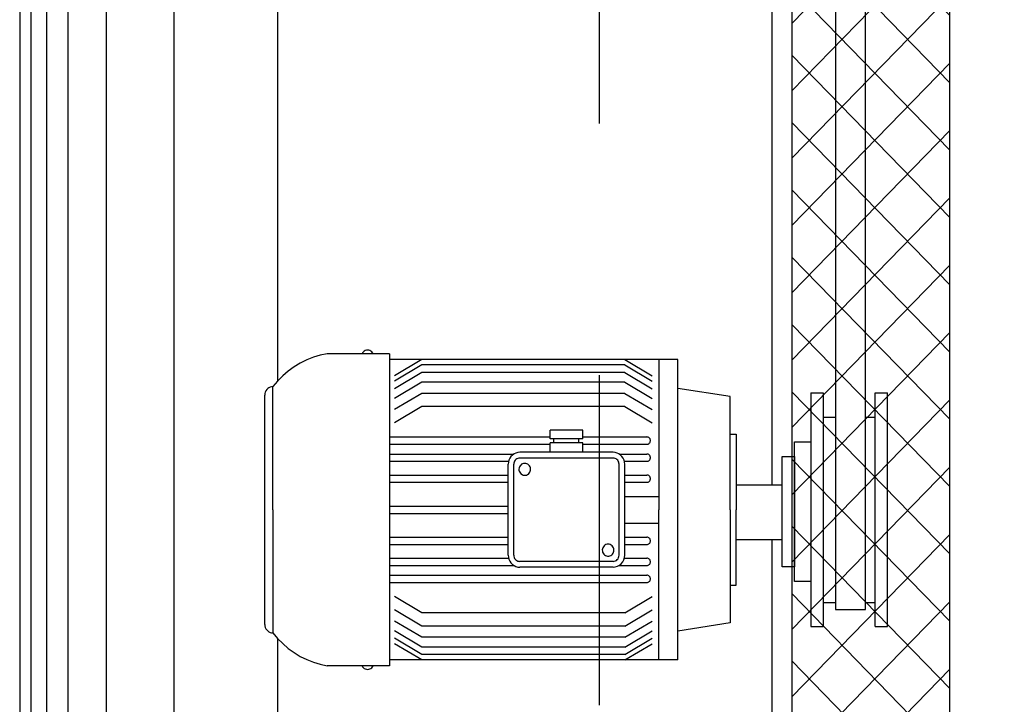
# Model space of a CAD drawing. Units: metres. Extents: x 0 to 331, y -21 to 48.
# Drawn here: x 115 to 116, y -2 to -2 of the extents above; entities that cross this region are included whole.
import ezdxf
from ezdxf import colors
from ezdxf.entities.mleader import LeaderData, LeaderLine
from ezdxf.math import Vec2, Vec3

# ---------------------------------------------------------------- set-up
doc = ezdxf.new("R2010")
doc.units = ezdxf.units.M
doc.header["$LTSCALE"] = 0.2625
doc.header["$MEASUREMENT"] = 0
doc.linetypes.add('CONTINUA', pattern=[0])
doc.linetypes.add('TRAZO_Y_PUNTO', pattern=[1, 0.5, -0.25, 0, -0.25])
doc.layers.add('02 SAN Y ELEC', color=202, linetype='Continuous')
doc.layers.add('EQUIPOS', color=1, linetype='Continuous')
doc.styles.add('cotas', font='simplex.shx', dxfattribs={"width": 0.8, "height": 0.075})
doc.styles.add('rotulos', font='arial.ttf', dxfattribs={"height": 0.15})

# ---------------------------------------------------------------- blocks, each defined once
blk = doc.blocks.new('comp2cvP')
at = {"layer": 'EQUIPOS', "linetype": 'Continuous', "lineweight": -2}
h = blk.add_hatch(dxfattribs=at)
h.set_pattern_fill('_U', color=1, scale=0.024, angle=45, style=0, double=1, pattern_type=0)
h.set_pattern_definition([(135.7662, (1.367299, -1.608298), (0.01338672, 0.01303339), []), (44.2338, (1.367299, -1.608298), (0.01338672, -0.01303339), [])])
h.paths.add_polyline_path([(0.54251, 0.20234), (-0.0137, 0.20234), (-0.0137, 0.1395), (0.54251, 0.1395)])
at = {"layer": 'EQUIPOS', "lineweight": -2}
for p, q in [((0.86788, 0.5094), (-0.16474, 0.5094)), ((0.03057, 0.41199), (0.12181, 0.41199)), ((0.07619, 0.40872), (0.02722, 0.40872)), ((0.07619, 0.40872), (0.12517, 0.40872)), ((0.01416, 0.36239), (0.01416, 0.38712)), ((0.13823, 0.36239), (0.13823, 0.38712)), ((0.13823, 0.36239), (0.01416, 0.36239)), ((0.01648, 0.24769), (0.01648, 0.36239)), ((0.13591, 0.24769), (0.13591, 0.36239)), ((0.0581, 0.31516), (0.09428, 0.31516)), ((0.05334, 0.27345), (0.05334, 0.31052)), ((0.09904, 0.27345), (0.09904, 0.31052)), ((0.09904, 0.29847), (0.10283, 0.29847)), ((0.10283, 0.2855), (0.10283, 0.29847)), ((0.10438, 0.2855), (0.10438, 0.29847)), ((0.10438, 0.29847), (0.10784, 0.29847)), ((0.10784, 0.2855), (0.10784, 0.29847)), ((0.10283, 0.29694), (0.10438, 0.29694)), ((0.10283, 0.28703), (0.10438, 0.28703)), ((0.09904, 0.2855), (0.10283, 0.2855)), ((0.10438, 0.2855), (0.10784, 0.2855)), ((0.0581, 0.26881), (0.09428, 0.26881)), ((0.01648, 0.25526), (0.07619, 0.25526)), ((0.13591, 0.25526), (0.07619, 0.25526)), ((0.01648, 0.24769), (0.13591, 0.24769)), ((0.03117, 0.2269), (0.02795, 0.24769)), ((0.12122, 0.2269), (0.12444, 0.24769)), ((0.07619, 0.2269), (0.03117, 0.2269)), ((0.04617, 0.2267), (0.04617, 0.22446)), ((0.04617, 0.22446), (0.07619, 0.22446)), ((0.06439, 0.22446), (0.06439, 0.20615)), ((0.07619, 0.2269), (0.12122, 0.2269)), ((0.10621, 0.22446), (0.07619, 0.22446)), ((0.08596, 0.20615), (0.08596, 0.22446)), ((0.10621, 0.2267), (0.10621, 0.22446))]:
    blk.add_line(p, q, dxfattribs=at)
at = {"layer": 'EQUIPOS', "color": 1, "lineweight": -2}
for p, q in [((0.86788, 0.50499), (-0.16474, 0.50499)), ((0.86788, 0.49876), (-0.16474, 0.49876)), ((0.86788, 0.49027), (-0.16474, 0.49027)), ((0.86788, 0.47505), (-0.16474, 0.47505)), ((0.86788, 0.44809), (-0.16474, 0.44809)), ((0.01648, 0.34953), (0.02293, 0.36042)), ((0.0186, 0.34953), (0.02506, 0.36042)), ((0.0216, 0.34953), (0.02806, 0.36042)), ((0.02549, 0.34953), (0.03194, 0.36042)), ((0.02989, 0.34953), (0.03635, 0.36042)), ((0.03518, 0.34953), (0.04164, 0.36042)), ((0.04724, 0.36239), (0.04724, 0.26)), ((0.05015, 0.36239), (0.05015, 0.26)), ((0.05402, 0.36239), (0.05402, 0.31291)), ((0.05693, 0.36239), (0.05693, 0.31516)), ((0.06238, 0.36239), (0.06238, 0.31516)), ((0.06528, 0.36239), (0.06528, 0.31516)), ((0.07474, 0.36239), (0.07474, 0.31516)), ((0.07765, 0.36239), (0.07765, 0.31516)), ((0.0871, 0.36239), (0.0871, 0.31516)), ((0.09001, 0.36239), (0.09001, 0.31516)), ((0.09545, 0.36239), (0.09545, 0.31516)), ((0.09836, 0.36239), (0.09836, 0.31291)), ((0.10224, 0.36239), (0.10224, 0.29847)), ((0.10514, 0.36239), (0.10514, 0.29847)), ((0.1172, 0.34953), (0.11075, 0.36042)), ((0.12249, 0.34953), (0.11603, 0.36042)), ((0.1269, 0.34953), (0.12044, 0.36042)), ((0.13078, 0.34953), (0.12432, 0.36042)), ((0.13378, 0.34953), (0.12733, 0.36042)), ((0.13591, 0.34953), (0.12945, 0.36042)), ((0.0186, 0.26876), (0.0186, 0.34953)), ((0.0216, 0.26876), (0.0216, 0.34953)), ((0.02549, 0.26876), (0.02549, 0.34953)), ((0.02989, 0.26876), (0.02989, 0.34953)), ((0.03518, 0.26876), (0.03518, 0.34953)), ((0.1172, 0.26876), (0.1172, 0.34953)), ((0.12249, 0.26876), (0.12249, 0.34953)), ((0.1269, 0.26876), (0.1269, 0.34953)), ((0.13078, 0.26876), (0.13078, 0.34953)), ((0.13378, 0.26876), (0.13378, 0.34953)), ((0.05564, 0.27345), (0.05564, 0.31052)), ((0.0581, 0.31292), (0.09428, 0.31292)), ((0.09674, 0.27345), (0.09674, 0.31052)), ((0.10224, 0.2855), (0.10224, 0.26)), ((0.10514, 0.2855), (0.10514, 0.26)), ((0.05402, 0.27106), (0.05402, 0.26)), ((0.0581, 0.27105), (0.09428, 0.27105)), ((0.09836, 0.27106), (0.09836, 0.26)), ((0.01648, 0.26876), (0.02293, 0.25787)), ((0.0186, 0.26876), (0.02506, 0.25787)), ((0.0216, 0.26876), (0.02806, 0.25787)), ((0.02549, 0.26876), (0.03194, 0.25787)), ((0.02989, 0.26876), (0.03635, 0.25787)), ((0.03518, 0.26876), (0.04164, 0.25787)), ((0.05693, 0.26896), (0.05693, 0.26)), ((0.06238, 0.26881), (0.06238, 0.26)), ((0.06528, 0.26881), (0.06528, 0.26)), ((0.07086, 0.26881), (0.07086, 0.25526)), ((0.08152, 0.26881), (0.08152, 0.25526)), ((0.0871, 0.26881), (0.0871, 0.26)), ((0.09001, 0.26881), (0.09001, 0.26)), ((0.09545, 0.26896), (0.09545, 0.26)), ((0.1172, 0.26876), (0.11075, 0.25787)), ((0.12249, 0.26876), (0.11603, 0.25787)), ((0.1269, 0.26876), (0.12044, 0.25787)), ((0.13078, 0.26876), (0.12432, 0.25787)), ((0.13378, 0.26876), (0.12733, 0.25787)), ((0.13591, 0.26876), (0.12945, 0.25787)), ((0.04764, 0.19472), (0.04764, 0.20125)), ((0.04764, 0.20125), (0.10322, 0.20125)), ((0.10322, 0.20125), (0.10322, 0.19472)), ((0.12266, 0.19472), (0.02972, 0.19472)), ((0.02972, 0.19472), (0.02972, 0.18982)), ((0.12266, 0.19472), (0.12266, 0.18982)), ((0.12266, 0.18982), (0.02972, 0.18982)), ((0.03935, 0.18982), (0.03935, 0.18491)), ((0.11304, 0.18982), (0.11304, 0.18491)), ((0.03654, 0.18491), (0.03654, 0.17302)), ((0.48429, 0.18491), (0.03654, 0.18491)), ((0.03654, 0.17302), (0.48429, 0.17302)), ((0.03935, 0.17302), (0.03935, 0.16921)), ((0.11304, 0.17302), (0.11304, 0.16921)), ((0.02972, 0.16921), (0.12266, 0.16921)), ((0.02972, 0.16921), (0.02972, 0.16431)), ((0.12266, 0.16921), (0.12266, 0.16431)), ((0.02972, 0.16431), (0.12266, 0.16431))]:
    blk.add_line(p, q, dxfattribs=at)
at = {"layer": 'EQUIPOS', "linetype": 'CONTINUA', "lineweight": -2}
for p, q in [((0.02501, 0.40688), (-0.01047, 0.40688)), ((0.54251, 0.40688), (0.12737, 0.40688)), ((-0.01047, 0.2102), (0.06439, 0.2102)), ((0.08596, 0.2102), (0.3715, 0.2102)), ((0.05355, 0.20125), (0.05355, 0.20615)), ((0.05355, 0.20615), (0.09731, 0.20615)), ((0.09731, 0.20615), (0.09731, 0.20125)), ((0.54251, 0.20234), (-0.0137, 0.20234)), ((0.09731, 0.20125), (0.05355, 0.20125)), ((-0.0137, 0.1395), (0.54251, 0.1395))]:
    blk.add_line(p, q, dxfattribs=at)
at = {"layer": 'EQUIPOS', "color": 1, "linetype": 'TRAZO_Y_PUNTO', "lineweight": -2}
blk.add_line((0.99225, 0.279), (-0.28944, 0.279), dxfattribs=at)
at = {"layer": 'EQUIPOS', "lineweight": -2, "flags": 128}
for points in [[(0.03057, 0.41199), (0.02999, 0.41194), (0.02942, 0.41179), (0.02889, 0.41155), (0.02841, 0.41122), (0.028, 0.41082), (0.02766, 0.41035), (0.02742, 0.40984), (0.02727, 0.40929), (0.02722, 0.40872)], [(0.12517, 0.40872), (0.12512, 0.40929), (0.12496, 0.40984), (0.12472, 0.41035), (0.12438, 0.41082), (0.12397, 0.41122), (0.12349, 0.41155), (0.12296, 0.41179), (0.12239, 0.41194), (0.12181, 0.41199)], [(0.02722, 0.40872), (0.025, 0.40687), (0.02294, 0.40484), (0.02106, 0.40266), (0.01937, 0.40033), (0.01789, 0.39787), (0.01662, 0.39531), (0.01557, 0.39265), (0.01475, 0.38992), (0.01416, 0.38712)], [(0.13823, 0.38712), (0.13764, 0.38992), (0.13681, 0.39265), (0.13576, 0.39531), (0.13449, 0.39787), (0.13301, 0.40033), (0.13132, 0.40266), (0.12944, 0.40484), (0.12739, 0.40687), (0.12517, 0.40872)], [(0.01416, 0.37327), (0.01374, 0.37305), (0.01338, 0.37276), (0.01309, 0.3724), (0.01287, 0.37199), (0.01273, 0.37155), (0.01269, 0.3711), (0.01273, 0.37064), (0.01287, 0.3702), (0.01309, 0.36979), (0.01338, 0.36944), (0.01374, 0.36914), (0.01416, 0.36892)], [(0.13823, 0.36892), (0.13864, 0.36914), (0.139, 0.36944), (0.1393, 0.36979), (0.13952, 0.3702), (0.13965, 0.37064), (0.1397, 0.3711), (0.13965, 0.37155), (0.13952, 0.37199), (0.1393, 0.3724), (0.139, 0.37276), (0.13864, 0.37305), (0.13823, 0.37327)], [(0.0581, 0.31516), (0.05728, 0.31509), (0.05648, 0.31488), (0.05572, 0.31454), (0.05504, 0.31407), (0.05446, 0.3135), (0.05398, 0.31284), (0.05363, 0.31211), (0.05342, 0.31133), (0.05334, 0.31052)], [(0.09904, 0.31052), (0.09897, 0.31133), (0.09875, 0.31211), (0.0984, 0.31284), (0.09793, 0.3135), (0.09734, 0.31407), (0.09666, 0.31454), (0.09591, 0.31488), (0.09511, 0.31509), (0.09428, 0.31516)], [(0.05334, 0.27345), (0.05343, 0.27254), (0.05371, 0.27167), (0.05415, 0.27087), (0.05474, 0.27017), (0.05546, 0.26959), (0.05628, 0.26917), (0.05717, 0.2689), (0.0581, 0.26881)], [(0.09428, 0.26881), (0.09511, 0.26888), (0.09591, 0.26909), (0.09666, 0.26943), (0.09734, 0.2699), (0.09793, 0.27047), (0.0984, 0.27113), (0.09875, 0.27186), (0.09897, 0.27264), (0.09904, 0.27345)]]:
    blk.add_lwpolyline(points, dxfattribs=at)
at = {"layer": 'EQUIPOS', "color": 1, "lineweight": -2, "flags": 128}
for points in [[(0.0581, 0.31292), (0.05768, 0.31288), (0.05726, 0.31278), (0.05687, 0.3126), (0.05652, 0.31236), (0.05622, 0.31206), (0.05597, 0.31172), (0.05579, 0.31134), (0.05568, 0.31094), (0.05564, 0.31052)], [(0.09674, 0.31052), (0.09671, 0.31094), (0.09659, 0.31134), (0.09641, 0.31172), (0.09617, 0.31206), (0.09586, 0.31236), (0.09551, 0.3126), (0.09512, 0.31278), (0.09471, 0.31288), (0.09428, 0.31292)], [(0.05564, 0.27345), (0.05569, 0.27298), (0.05583, 0.27253), (0.05606, 0.27211), (0.05636, 0.27175), (0.05673, 0.27145), (0.05716, 0.27123), (0.05762, 0.27109), (0.0581, 0.27105)], [(0.09428, 0.27105), (0.09471, 0.27109), (0.09512, 0.27119), (0.09551, 0.27137), (0.09586, 0.27161), (0.09617, 0.27191), (0.09641, 0.27225), (0.09659, 0.27263), (0.09671, 0.27303), (0.09674, 0.27345)], [(0.04724, 0.26), (0.04726, 0.25974), (0.04734, 0.25949), (0.04746, 0.25925), (0.04762, 0.25905), (0.04782, 0.25887), (0.04805, 0.25873), (0.0483, 0.25864), (0.04856, 0.25859), (0.04883, 0.25859), (0.04909, 0.25864), (0.04934, 0.25873), (0.04957, 0.25887), (0.04977, 0.25905), (0.04993, 0.25925), (0.05005, 0.25949), (0.05012, 0.25974), (0.05015, 0.26)], [(0.05402, 0.26), (0.05405, 0.25974), (0.05412, 0.25949), (0.05424, 0.25925), (0.0544, 0.25905), (0.0546, 0.25887), (0.05483, 0.25873), (0.05508, 0.25864), (0.05534, 0.25859), (0.05561, 0.25859), (0.05588, 0.25864), (0.05613, 0.25873), (0.05635, 0.25887), (0.05655, 0.25905), (0.05671, 0.25925), (0.05683, 0.25949), (0.05691, 0.25974), (0.05693, 0.26)], [(0.06238, 0.26), (0.0624, 0.25974), (0.06247, 0.25949), (0.06259, 0.25925), (0.06275, 0.25905), (0.06295, 0.25887), (0.06318, 0.25873), (0.06343, 0.25864), (0.0637, 0.25859), (0.06396, 0.25859), (0.06423, 0.25864), (0.06448, 0.25873), (0.06471, 0.25887), (0.0649, 0.25905), (0.06507, 0.25925), (0.06518, 0.25949), (0.06526, 0.25974), (0.06528, 0.26)], [(0.0871, 0.26), (0.08712, 0.25974), (0.0872, 0.25949), (0.08732, 0.25925), (0.08748, 0.25905), (0.08768, 0.25887), (0.08791, 0.25873), (0.08816, 0.25864), (0.08842, 0.25859), (0.08869, 0.25859), (0.08895, 0.25864), (0.0892, 0.25873), (0.08943, 0.25887), (0.08963, 0.25905), (0.08979, 0.25925), (0.08991, 0.25949), (0.08998, 0.25974), (0.09001, 0.26)], [(0.09545, 0.26), (0.09548, 0.25974), (0.09555, 0.25949), (0.09567, 0.25925), (0.09583, 0.25905), (0.09603, 0.25887), (0.09626, 0.25873), (0.09651, 0.25864), (0.09677, 0.25859), (0.09704, 0.25859), (0.0973, 0.25864), (0.09755, 0.25873), (0.09778, 0.25887), (0.09798, 0.25905), (0.09814, 0.25925), (0.09826, 0.25949), (0.09833, 0.25974), (0.09836, 0.26)], [(0.10224, 0.26), (0.10226, 0.25974), (0.10233, 0.25949), (0.10245, 0.25925), (0.10261, 0.25905), (0.10281, 0.25887), (0.10304, 0.25873), (0.10329, 0.25864), (0.10355, 0.25859), (0.10382, 0.25859), (0.10409, 0.25864), (0.10434, 0.25873), (0.10456, 0.25887), (0.10476, 0.25905), (0.10492, 0.25925), (0.10504, 0.25949), (0.10512, 0.25974), (0.10514, 0.26)]]:
    blk.add_lwpolyline(points, dxfattribs=at)
for points in [[(0.09465, 0.30857), (0.09461, 0.309), (0.09448, 0.30943), (0.09427, 0.30982), (0.09399, 0.31016), (0.09365, 0.31045), (0.09326, 0.31067), (0.09283, 0.31082), (0.09238, 0.31088), (0.09193, 0.31086), (0.09149, 0.31075), (0.09108, 0.31057), (0.09071, 0.31032), (0.0904, 0.31), (0.09015, 0.30963), (0.08999, 0.30922), (0.0899, 0.30879), (0.0899, 0.30834), (0.08999, 0.30791), (0.09015, 0.3075), (0.0904, 0.30713), (0.09071, 0.30681), (0.09108, 0.30656), (0.09149, 0.30638), (0.09193, 0.30627), (0.09238, 0.30625), (0.09283, 0.30631), (0.09326, 0.30646), (0.09365, 0.30668), (0.09399, 0.30697), (0.09427, 0.30731), (0.09448, 0.3077), (0.09461, 0.30813)], [(0.06249, 0.2754), (0.06245, 0.27584), (0.06232, 0.27627), (0.06212, 0.27666), (0.06184, 0.277), (0.06149, 0.27729), (0.0611, 0.27751), (0.06067, 0.27766), (0.06023, 0.27772), (0.05977, 0.2777), (0.05933, 0.27759), (0.05892, 0.27741), (0.05855, 0.27716), (0.05824, 0.27684), (0.058, 0.27647), (0.05783, 0.27606), (0.05774, 0.27562), (0.05774, 0.27518), (0.05783, 0.27475), (0.058, 0.27434), (0.05824, 0.27397), (0.05855, 0.27365), (0.05892, 0.2734), (0.05933, 0.27321), (0.05977, 0.27311), (0.06023, 0.27309), (0.06067, 0.27315), (0.0611, 0.2733), (0.06149, 0.27352), (0.06184, 0.2738), (0.06212, 0.27415), (0.06232, 0.27454), (0.06245, 0.27497)]]:
    blk.add_lwpolyline(points, close=True, dxfattribs=at)
blk = doc.blocks.new('_DotSmall')
at = {"color": 0, "linetype": 'ByBlock', "const_width": 0.5}
blk.add_lwpolyline([(-0.0625, 0, 1), (0.0625, 0, 1)], format="xyb", close=True, dxfattribs=at)

msp = doc.modelspace()

# ---------------------------------------------------------------- leaders
at = {"color": 1}
ml = msp.add_multileader_mtext('Standard', dxfattribs=at)
ml.set_content('{\\C2;NOTA:}\\PTODAS LAS CANALIZACIONES ELÉCTRICAS SE EJECUTARÁN \\PBAJO LA LOSA DE CIMENTACIÓN, NO EMBUTIDAS EN ÉSTA.', color=1, style='cotas')
ml.set_leader_properties()
ml.build(insert=Vec2(0, 0))
ml.multileader.update_dxf_attribs({"has_text_frame": 1, "text_left_attachment_type": 5, "text_right_attachment_type": 5, "dogleg_length": 0.00589, "arrow_head_size": 0.2025})
ctx = ml.context
ctx.base_point, ctx.char_height, ctx.arrow_head_size, ctx.landing_gap_size, ctx.plane_origin = Vec3(156.44546, -18.25071), 0.135, 0.2025, 0.1125, Vec3(156.00776, -17.10859)
ctx.left_attachment, ctx.right_attachment = 5, 5
notes = []
notes.append((ctx, [(0, (0, 0, 0), (0, 0), (1, 0), 1, [])]))
ctx.mtext.insert = Vec3(156.55796, -17.58728)
ctx.mtext.has_bg_fill, ctx.mtext.bg_color, ctx.mtext.bg_scale_factor, ctx.mtext.bg_transparency, ctx.mtext.use_window_bg_color = 1, -1023410167, 1.5, 0, 1
for ctx, leaders in notes:
    for number, flags, end, landing, length, lines in leaders:
        leader = LeaderData()
        leader.index, (leader.has_last_leader_line, leader.has_dogleg_vector, leader.attachment_direction) = number, flags
        leader.last_leader_point, leader.dogleg_vector, leader.dogleg_length = Vec3(end), Vec3(landing), length
        for number, points, colour, breaks in lines:
            line = LeaderLine()
            line.index, line.vertices, line.color, line.breaks = number, Vec3.list(points), colors.encode_raw_color(colour), breaks
            leader.lines.append(line)
        ctx.leaders.append(leader)

# ---------------------------------------------------------------- next in the draw order: hatches: boundary and pattern name
h = msp.add_hatch(color=251)
h.dxf.hatch_style = 1
edge = h.paths.add_edge_path()
edge.add_arc((112.01437, 20.5585), 0.03021, 46.201, 133.799, ccw=False)
edge.add_line((112.03528, 20.58031), (112.03528, 20.57196))
edge.add_arc((112.03313, 20.57196), 0.00215, 282.6, 360, ccw=False)
edge.add_line((112.0336, 20.56985), (112.02027, 20.56659))
edge.add_arc((112.02106, 20.56307), 0.00361, 102.6, 180)
edge.add_line((112.01744, 20.56307), (112.01744, 20.51028))
edge.add_arc((112.02106, 20.51028), 0.00361, 180, 257.4)
edge.add_line((112.02027, 20.50675), (112.04437, 20.50349))
edge.add_arc((112.0439, 20.50139), 0.00215, 0, 77.4, ccw=False)
edge.add_line((112.04606, 20.50139), (112.04606, 20.5))
edge.add_line((112.04606, 20.5), (111.98269, 20.5))
edge.add_line((111.98269, 20.5), (111.98269, 20.50139))
edge.add_arc((111.98484, 20.50139), 0.00215, 102.6, 180, ccw=False)
edge.add_line((111.98437, 20.50349), (112.00847, 20.50675))
edge.add_arc((112.00769, 20.51028), 0.00361, 282.6, 360)
edge.add_line((112.0113, 20.51028), (112.0113, 20.56307))
edge.add_arc((112.00769, 20.56307), 0.00361, 0, 77.4)
edge.add_line((112.00847, 20.56659), (111.99514, 20.56985))
edge.add_arc((111.99561, 20.57196), 0.00215, 180, 257.4, ccw=False)
edge.add_arc((91419.23598, 20.57613), 91307.24252, 179.9999973786, 180.0000026214, ccw=False)
h = msp.add_hatch(color=251)
h.dxf.hatch_style = 1
edge = h.paths.add_edge_path()
edge.add_arc((114.66427, 20.5585), 0.03021, 46.201, 133.799)
edge.add_line((114.64336, 20.58031), (114.64336, 20.57196))
edge.add_arc((114.64551, 20.57196), 0.00215, 180, 257.4)
edge.add_line((114.64504, 20.56985), (114.65837, 20.56659))
edge.add_arc((114.65759, 20.56307), 0.00361, 0, 77.4, ccw=False)
edge.add_line((114.6612, 20.56307), (114.6612, 20.51028))
edge.add_arc((114.65759, 20.51028), 0.00361, 282.6, 360, ccw=False)
edge.add_line((114.65837, 20.50675), (114.63427, 20.50349))
edge.add_arc((114.63474, 20.50139), 0.00215, 102.6, 180)
edge.add_line((114.63259, 20.50139), (114.63259, 20.5))
edge.add_line((114.63259, 20.5), (114.69596, 20.5))
edge.add_line((114.69596, 20.5), (114.69596, 20.50139))
edge.add_arc((114.6938, 20.50139), 0.00215, 0, 77.4)
edge.add_line((114.69427, 20.50349), (114.67017, 20.50675))
edge.add_arc((114.67096, 20.51028), 0.00361, 180, 257.4, ccw=False)
edge.add_line((114.66735, 20.51028), (114.66735, 20.56307))
edge.add_arc((114.67096, 20.56307), 0.00361, 102.6, 180, ccw=False)
edge.add_line((114.67017, 20.56659), (114.6835, 20.56985))
edge.add_arc((114.68303, 20.57196), 0.00215, 282.6, 360)
edge.add_arc((-91192.55734, 20.57613), 91307.24252, 359.9999973786, 0.0000026214)

# ---------------------------------------------------------------- next in the draw order: block references
at = {"color": 1, "rotation": 90}
msp.add_blockref('comp2cvP', (115.885, -2.08203), dxfattribs=at)

# ---------------------------------------------------------------- next in the draw order: leaders
at = {"layer": '02 SAN Y ELEC', "color": 1}
ml = msp.add_multileader_mtext('Standard', dxfattribs=at)
ml.set_content('%%C200 PVC', color=1, style='rotulos')
ml.set_leader_properties()
ml.set_arrow_properties(name='DOTSMALL')
ml.build(insert=Vec2(0, 0))
ml.multileader.update_dxf_attribs({"text_left_attachment_type": 5, "text_right_attachment_type": 5, "dogleg_length": 0.00314, "arrow_head_size": 0.108})
ctx = ml.context
ctx.base_point, ctx.char_height, ctx.arrow_head_size, ctx.landing_gap_size, ctx.plane_origin, ctx.plane_x_axis, ctx.plane_y_axis = Vec3(289.26873, -2.65607), 0.09, 0.108, 0.06, Vec3(290.2203, -2.13592), Vec3(0.995716, -0.092459), Vec3(0.092459, 0.995716)
ctx.left_attachment, ctx.right_attachment = 5, 5
notes = []
notes.append((ctx, [(0, (0, 0, 0), (0, 0), (1, 0), 1, [])]))
ctx.mtext.insert, ctx.mtext.text_direction = Vec3(289.33743, -2.5651), Vec3(0.995716, -0.092459)
ctx.mtext.has_bg_fill, ctx.mtext.bg_color, ctx.mtext.bg_scale_factor, ctx.mtext.bg_transparency, ctx.mtext.use_window_bg_color = 1, -1023410167, 1.5, 0, 1
for ctx, leaders in notes:
    for number, flags, end, landing, length, lines in leaders:
        leader = LeaderData()
        leader.index, (leader.has_last_leader_line, leader.has_dogleg_vector, leader.attachment_direction) = number, flags
        leader.last_leader_point, leader.dogleg_vector, leader.dogleg_length = Vec3(end), Vec3(landing), length
        for number, points, colour, breaks in lines:
            line = LeaderLine()
            line.index, line.vertices, line.color, line.breaks = number, Vec3.list(points), colors.encode_raw_color(colour), breaks
            leader.lines.append(line)
        ctx.leaders.append(leader)

doc.saveas('drawing.dxf')
